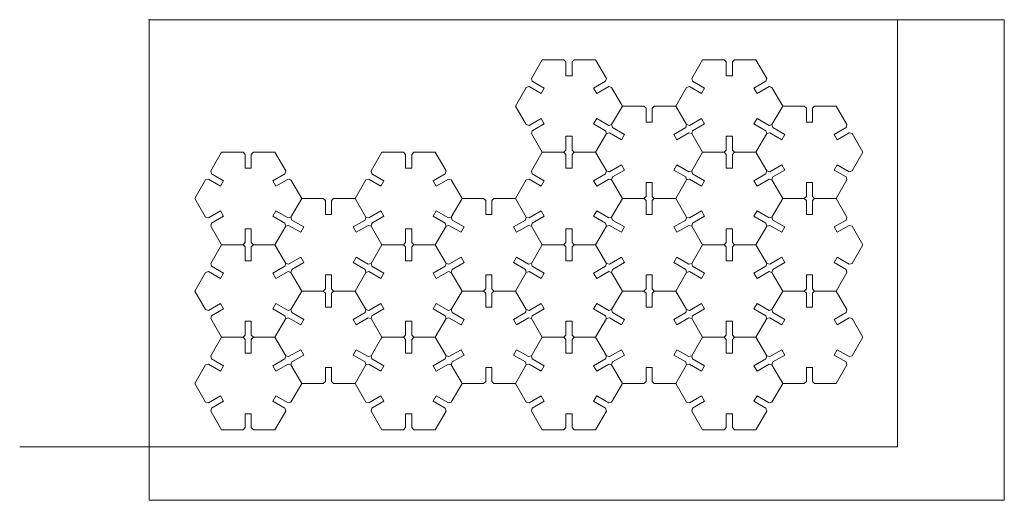
# Model space of a CAD drawing. Units: millimetres. Extents: x -121 to 4193, y -631 to 1117.
# Drawn here: x -121 to 800, y -598 to -148 of the extents above; entities that cross this region are included whole.
import ezdxf

# ---------------------------------------------------------------- set-up
doc = ezdxf.new("R2010")
doc.units = ezdxf.units.MM
doc.header["$MEASUREMENT"] = 0
doc.layers.add('_EXTERNAL CUT', color=4, linetype='Continuous', lineweight=0)
doc.layers.add('_LAYOUT', color=7, linetype='Continuous', lineweight=0, plot=False)
doc.layers.add('_MATERIAL', color=231, linetype='Continuous', lineweight=0, plot=False)

msp = doc.modelspace()

# ---------------------------------------------------------------- linework, layer by layer
at = {"layer": '_EXTERNAL CUT'}
for p, q in [((357.64, -202.63), (367.7, -185.21)), ((367.7, -185.21), (387.83, -185.21)), ((387.83, -185.21), (389.83, -187.21)), ((389.83, -187.21), (389.83, -200.21)), ((395.58, -187.21), (397.58, -185.21)), ((395.58, -200.21), (395.58, -187.21)), ((397.58, -185.21), (417.7, -185.21)), ((417.7, -185.21), (427.77, -202.63)), ((507.64, -202.63), (517.7, -185.21)), ((517.7, -185.21), (537.83, -185.21)), ((537.83, -185.21), (539.83, -187.21)), ((539.83, -187.21), (539.83, -200.21)), ((545.58, -187.21), (547.58, -185.21)), ((545.58, -200.21), (545.58, -187.21)), ((547.58, -185.21), (567.7, -185.21)), ((567.7, -185.21), (577.77, -202.63)), ((358.37, -205.37), (357.64, -202.63)), ((389.83, -200.21), (395.58, -200.21)), ((427.77, -202.63), (427.03, -205.37)), ((508.37, -205.37), (507.64, -202.63)), ((539.83, -200.21), (545.58, -200.21)), ((577.77, -202.63), (577.03, -205.37)), ((342.7, -228.51), (352.77, -211.08)), ((352.77, -211.08), (355.5, -210.35)), ((366.76, -216.85), (355.5, -210.35)), ((358.37, -205.37), (369.63, -211.87)), ((427.03, -205.37), (415.77, -211.87)), ((418.65, -216.85), (429.91, -210.35)), ((429.91, -210.35), (432.64, -211.08)), ((432.64, -211.08), (442.7, -228.51)), ((492.7, -228.51), (502.77, -211.08)), ((502.77, -211.08), (505.5, -210.35)), ((516.76, -216.85), (505.5, -210.35)), ((508.37, -205.37), (519.63, -211.87)), ((577.03, -205.37), (565.77, -211.87)), ((568.65, -216.85), (579.91, -210.35)), ((579.91, -210.35), (582.64, -211.08)), ((582.64, -211.08), (592.7, -228.51)), ((369.63, -211.87), (366.76, -216.85)), ((415.77, -211.87), (418.65, -216.85)), ((519.63, -211.87), (516.76, -216.85)), ((565.77, -211.87), (568.65, -216.85)), ((352.77, -245.94), (342.7, -228.51)), ((432.64, -245.94), (442.7, -228.51)), ((442.7, -228.51), (462.83, -228.51)), ((462.83, -228.51), (464.83, -230.51)), ((470.58, -230.51), (472.58, -228.51)), ((472.58, -228.51), (492.7, -228.51)), ((502.77, -245.94), (492.7, -228.51)), ((582.64, -245.94), (592.7, -228.51)), ((592.7, -228.51), (612.83, -228.51)), ((612.83, -228.51), (614.83, -230.51)), ((620.58, -230.51), (622.58, -228.51)), ((622.58, -228.51), (642.7, -228.51)), ((652.77, -245.94), (642.7, -228.51)), ((464.83, -230.51), (464.83, -243.51)), ((470.58, -243.51), (470.58, -230.51)), ((614.83, -230.51), (614.83, -243.51)), ((620.58, -243.51), (620.58, -230.51)), ((355.5, -246.67), (352.77, -245.94)), ((355.5, -246.67), (366.76, -240.17)), ((369.63, -245.15), (358.37, -251.65)), ((366.76, -240.17), (369.63, -245.15)), ((418.65, -240.17), (415.77, -245.15)), ((415.77, -245.15), (427.03, -251.65)), ((429.91, -246.67), (418.65, -240.17)), ((432.64, -245.94), (429.91, -246.67)), ((433.37, -248.67), (432.64, -245.94)), ((433.37, -248.67), (444.63, -255.17)), ((464.83, -243.51), (470.58, -243.51)), ((502.03, -248.67), (490.77, -255.17)), ((502.77, -245.94), (502.03, -248.67)), ((505.5, -246.67), (502.77, -245.94)), ((505.5, -246.67), (516.76, -240.17)), ((519.63, -245.15), (508.37, -251.65)), ((516.76, -240.17), (519.63, -245.15)), ((568.65, -240.17), (565.77, -245.15)), ((565.77, -245.15), (577.03, -251.65)), ((579.91, -246.67), (568.65, -240.17)), ((582.64, -245.94), (579.91, -246.67)), ((583.37, -248.67), (582.64, -245.94)), ((583.37, -248.67), (594.63, -255.17)), ((614.83, -243.51), (620.58, -243.51)), ((652.03, -248.67), (640.77, -255.17)), ((652.77, -245.94), (652.03, -248.67)), ((357.64, -254.38), (358.37, -251.65)), ((357.64, -254.38), (367.7, -271.81)), ((389.83, -269.81), (389.83, -256.81)), ((389.83, -256.81), (395.58, -256.81)), ((395.58, -256.81), (395.58, -269.81)), ((417.7, -271.81), (427.77, -254.38)), ((427.03, -251.65), (427.77, -254.38)), ((427.77, -254.38), (430.5, -253.65)), ((441.76, -260.15), (430.5, -253.65)), ((444.63, -255.17), (441.76, -260.15)), ((490.77, -255.17), (493.65, -260.15)), ((493.65, -260.15), (504.91, -253.65)), ((504.91, -253.65), (507.64, -254.38)), ((507.64, -254.38), (508.37, -251.65)), ((517.7, -271.81), (507.64, -254.38)), ((539.83, -269.81), (539.83, -256.81)), ((539.83, -256.81), (545.58, -256.81)), ((545.58, -256.81), (545.58, -269.81)), ((567.7, -271.81), (577.77, -254.38)), ((577.03, -251.65), (577.77, -254.38)), ((577.77, -254.38), (580.5, -253.65)), ((591.76, -260.15), (580.5, -253.65)), ((594.63, -255.17), (591.76, -260.15)), ((640.77, -255.17), (643.65, -260.15)), ((643.65, -260.15), (654.91, -253.65)), ((654.91, -253.65), (657.64, -254.38)), ((657.64, -254.38), (667.7, -271.81)), ((57.64, -289.24), (67.7, -271.81)), ((87.83, -271.81), (67.7, -271.81)), ((87.83, -271.81), (89.83, -273.81)), ((89.83, -273.81), (89.83, -286.81)), ((95.58, -273.81), (97.58, -271.81)), ((95.58, -286.81), (95.58, -273.81)), ((117.7, -271.81), (97.58, -271.81)), ((117.7, -271.81), (127.77, -289.24)), ((207.64, -289.24), (217.7, -271.81)), ((217.7, -271.81), (237.83, -271.81)), ((237.83, -271.81), (239.83, -273.81)), ((239.83, -273.81), (239.83, -286.81)), ((245.58, -273.81), (247.58, -271.81)), ((245.58, -286.81), (245.58, -273.81)), ((247.58, -271.81), (267.7, -271.81)), ((267.7, -271.81), (277.77, -289.24)), ((367.7, -271.81), (357.64, -289.24)), ((367.7, -271.81), (387.83, -271.81)), ((387.83, -271.81), (389.83, -269.81)), ((387.83, -271.81), (389.83, -273.81)), ((389.83, -273.81), (389.83, -286.81)), ((397.58, -271.81), (395.58, -269.81)), ((395.58, -273.81), (397.58, -271.81)), ((395.58, -286.81), (395.58, -273.81)), ((397.58, -271.81), (417.7, -271.81)), ((417.7, -271.81), (427.77, -289.24)), ((517.7, -271.81), (507.64, -289.24)), ((517.7, -271.81), (537.83, -271.81)), ((537.83, -271.81), (539.83, -269.81)), ((537.83, -271.81), (539.83, -273.81)), ((539.83, -273.81), (539.83, -286.81)), ((547.58, -271.81), (545.58, -269.81)), ((545.58, -273.81), (547.58, -271.81)), ((545.58, -286.81), (545.58, -273.81)), ((567.7, -271.81), (547.58, -271.81)), ((567.7, -271.81), (577.77, -289.24)), ((657.64, -289.24), (667.7, -271.81)), ((430.5, -289.97), (441.76, -283.47)), ((441.76, -283.47), (444.63, -288.45)), ((493.65, -283.47), (490.77, -288.45)), ((504.91, -289.97), (493.65, -283.47)), ((580.5, -289.97), (591.76, -283.47)), ((591.76, -283.47), (594.63, -288.45)), ((643.65, -283.47), (640.77, -288.45)), ((654.91, -289.97), (643.65, -283.47)), ((58.37, -291.97), (57.64, -289.24)), ((58.37, -291.97), (69.63, -298.47)), ((89.83, -286.81), (95.58, -286.81)), ((127.03, -291.97), (115.77, -298.47)), ((127.77, -289.24), (127.03, -291.97)), ((208.37, -291.97), (207.64, -289.24)), ((208.37, -291.97), (219.63, -298.47)), ((239.83, -286.81), (245.58, -286.81)), ((277.03, -291.97), (265.77, -298.47)), ((277.77, -289.24), (277.03, -291.97)), ((358.37, -291.97), (357.64, -289.24)), ((358.37, -291.97), (369.63, -298.47)), ((389.83, -286.81), (395.58, -286.81)), ((427.03, -291.97), (415.77, -298.47)), ((427.77, -289.24), (427.03, -291.97)), ((430.5, -289.97), (427.77, -289.24)), ((444.63, -288.45), (433.37, -294.95)), ((490.77, -288.45), (502.03, -294.95)), ((507.64, -289.24), (504.91, -289.97)), ((508.37, -291.97), (507.64, -289.24)), ((508.37, -291.97), (519.63, -298.47)), ((539.83, -286.81), (545.58, -286.81)), ((577.03, -291.97), (565.77, -298.47)), ((577.77, -289.24), (577.03, -291.97)), ((580.5, -289.97), (577.77, -289.24)), ((594.63, -288.45), (583.37, -294.95)), ((640.77, -288.45), (652.03, -294.95)), ((657.64, -289.24), (654.91, -289.97)), ((42.7, -315.11), (52.77, -297.68)), ((52.77, -297.68), (55.5, -296.95)), ((66.76, -303.45), (55.5, -296.95)), ((69.63, -298.47), (66.76, -303.45)), ((115.77, -298.47), (118.65, -303.45)), ((118.65, -303.45), (129.91, -296.95)), ((129.91, -296.95), (132.64, -297.68)), ((142.7, -315.11), (132.64, -297.68)), ((202.77, -297.68), (192.7, -315.11)), ((202.77, -297.68), (205.5, -296.95)), ((216.76, -303.45), (205.5, -296.95)), ((219.63, -298.47), (216.76, -303.45)), ((265.77, -298.47), (268.65, -303.45)), ((268.65, -303.45), (279.91, -296.95)), ((279.91, -296.95), (282.64, -297.68)), ((292.7, -315.11), (282.64, -297.68)), ((352.77, -297.68), (342.7, -315.11)), ((352.77, -297.68), (355.5, -296.95)), ((366.76, -303.45), (355.5, -296.95)), ((369.63, -298.47), (366.76, -303.45)), ((415.77, -298.47), (418.65, -303.45)), ((418.65, -303.45), (429.91, -296.95)), ((429.91, -296.95), (432.64, -297.68)), ((432.64, -297.68), (433.37, -294.95)), ((432.64, -297.68), (442.7, -315.11)), ((464.83, -313.11), (464.83, -300.11)), ((464.83, -300.11), (470.58, -300.11)), ((470.58, -300.11), (470.58, -313.11)), ((492.7, -315.11), (502.77, -297.68)), ((502.03, -294.95), (502.77, -297.68)), ((502.77, -297.68), (505.5, -296.95)), ((516.76, -303.45), (505.5, -296.95)), ((519.63, -298.47), (516.76, -303.45)), ((565.77, -298.47), (568.65, -303.45)), ((568.65, -303.45), (579.91, -296.95)), ((579.91, -296.95), (582.64, -297.68)), ((582.64, -297.68), (583.37, -294.95)), ((592.7, -315.11), (582.64, -297.68)), ((614.83, -313.11), (614.83, -300.11)), ((614.83, -300.11), (620.58, -300.11)), ((620.58, -300.11), (620.58, -313.11)), ((652.77, -297.68), (642.7, -315.11)), ((652.03, -294.95), (652.77, -297.68)), ((462.83, -315.11), (464.83, -313.11)), ((472.58, -315.11), (470.58, -313.11)), ((612.83, -315.11), (614.83, -313.11)), ((622.58, -315.11), (620.58, -313.11)), ((52.77, -332.54), (42.7, -315.11)), ((132.64, -332.54), (142.7, -315.11)), ((162.83, -315.11), (142.7, -315.11)), ((162.83, -315.11), (164.83, -317.11)), ((164.83, -317.11), (164.83, -330.11)), ((170.58, -317.11), (172.58, -315.11)), ((170.58, -330.11), (170.58, -317.11)), ((172.58, -315.11), (192.7, -315.11)), ((192.7, -315.11), (202.77, -332.54)), ((282.64, -332.54), (292.7, -315.11)), ((292.7, -315.11), (312.83, -315.11)), ((312.83, -315.11), (314.83, -317.11)), ((314.83, -317.11), (314.83, -330.11)), ((320.58, -317.11), (322.58, -315.11)), ((320.58, -330.11), (320.58, -317.11)), ((322.58, -315.11), (342.7, -315.11)), ((342.7, -315.11), (352.77, -332.54)), ((442.7, -315.11), (432.64, -332.54)), ((442.7, -315.11), (462.83, -315.11)), ((462.83, -315.11), (464.83, -317.11)), ((464.83, -317.11), (464.83, -330.11)), ((470.58, -317.11), (472.58, -315.11)), ((470.58, -330.11), (470.58, -317.11)), ((492.7, -315.11), (472.58, -315.11)), ((492.7, -315.11), (502.77, -332.54)), ((582.64, -332.54), (592.7, -315.11)), ((612.83, -315.11), (592.7, -315.11)), ((612.83, -315.11), (614.83, -317.11)), ((614.83, -317.11), (614.83, -330.11)), ((620.58, -317.11), (622.58, -315.11)), ((620.58, -330.11), (620.58, -317.11)), ((622.58, -315.11), (642.7, -315.11)), ((642.7, -315.11), (652.77, -332.54)), ((55.5, -333.27), (66.76, -326.77)), ((66.76, -326.77), (69.63, -331.75)), ((118.65, -326.77), (115.77, -331.75)), ((129.91, -333.27), (118.65, -326.77)), ((164.83, -330.11), (170.58, -330.11)), ((205.5, -333.27), (216.76, -326.77)), ((216.76, -326.77), (219.63, -331.75)), ((268.65, -326.77), (265.77, -331.75)), ((279.91, -333.27), (268.65, -326.77)), ((314.83, -330.11), (320.58, -330.11)), ((355.5, -333.27), (366.76, -326.77)), ((366.76, -326.77), (369.63, -331.75)), ((418.65, -326.77), (415.77, -331.75)), ((429.91, -333.27), (418.65, -326.77)), ((464.83, -330.11), (470.58, -330.11)), ((505.5, -333.27), (516.76, -326.77)), ((516.76, -326.77), (519.63, -331.75)), ((568.65, -326.77), (565.77, -331.75)), ((579.91, -333.27), (568.65, -326.77)), ((614.83, -330.11), (620.58, -330.11)), ((55.5, -333.27), (52.77, -332.54)), ((57.64, -340.98), (58.37, -338.25)), ((69.63, -331.75), (58.37, -338.25)), ((115.77, -331.75), (127.03, -338.25)), ((127.03, -338.25), (127.77, -340.98)), ((127.77, -340.98), (130.5, -340.25)), ((132.64, -332.54), (129.91, -333.27)), ((141.76, -346.75), (130.5, -340.25)), ((133.37, -335.27), (132.64, -332.54)), ((133.37, -335.27), (144.63, -341.77)), ((202.03, -335.27), (190.77, -341.77)), ((193.65, -346.75), (204.91, -340.25)), ((202.77, -332.54), (202.03, -335.27)), ((205.5, -333.27), (202.77, -332.54)), ((204.91, -340.25), (207.64, -340.98)), ((207.64, -340.98), (208.37, -338.25)), ((219.63, -331.75), (208.37, -338.25)), ((265.77, -331.75), (277.03, -338.25)), ((277.03, -338.25), (277.77, -340.98)), ((277.77, -340.98), (280.5, -340.25)), ((282.64, -332.54), (279.91, -333.27)), ((291.76, -346.75), (280.5, -340.25)), ((283.37, -335.27), (282.64, -332.54)), ((283.37, -335.27), (294.63, -341.77)), ((352.03, -335.27), (340.77, -341.77)), ((343.65, -346.75), (354.91, -340.25)), ((352.77, -332.54), (352.03, -335.27)), ((355.5, -333.27), (352.77, -332.54)), ((354.91, -340.25), (357.64, -340.98)), ((357.64, -340.98), (358.37, -338.25)), ((369.63, -331.75), (358.37, -338.25)), ((415.77, -331.75), (427.03, -338.25)), ((427.03, -338.25), (427.77, -340.98)), ((427.77, -340.98), (430.5, -340.25)), ((432.64, -332.54), (429.91, -333.27)), ((441.76, -346.75), (430.5, -340.25)), ((433.37, -335.27), (432.64, -332.54)), ((433.37, -335.27), (444.63, -341.77)), ((502.03, -335.27), (490.77, -341.77)), ((493.65, -346.75), (504.91, -340.25)), ((502.77, -332.54), (502.03, -335.27)), ((505.5, -333.27), (502.77, -332.54)), ((504.91, -340.25), (507.64, -340.98)), ((507.64, -340.98), (508.37, -338.25)), ((519.63, -331.75), (508.37, -338.25)), ((565.77, -331.75), (577.03, -338.25)), ((577.03, -338.25), (577.77, -340.98)), ((577.77, -340.98), (580.5, -340.25)), ((582.64, -332.54), (579.91, -333.27)), ((591.76, -346.75), (580.5, -340.25)), ((583.37, -335.27), (582.64, -332.54)), ((583.37, -335.27), (594.63, -341.77)), ((652.03, -335.27), (640.77, -341.77)), ((643.65, -346.75), (654.91, -340.25)), ((652.77, -332.54), (652.03, -335.27)), ((654.91, -340.25), (657.64, -340.98)), ((67.7, -358.41), (57.64, -340.98)), ((89.83, -356.41), (89.83, -343.41)), ((89.83, -343.41), (95.58, -343.41)), ((95.58, -343.41), (95.58, -356.41)), ((117.7, -358.41), (127.77, -340.98)), ((144.63, -341.77), (141.76, -346.75)), ((190.77, -341.77), (193.65, -346.75)), ((207.64, -340.98), (217.7, -358.41)), ((239.83, -356.41), (239.83, -343.41)), ((239.83, -343.41), (245.58, -343.41)), ((245.58, -343.41), (245.58, -356.41)), ((277.77, -340.98), (267.7, -358.41)), ((294.63, -341.77), (291.76, -346.75)), ((340.77, -341.77), (343.65, -346.75)), ((367.7, -358.41), (357.64, -340.98)), ((389.83, -356.41), (389.83, -343.41)), ((389.83, -343.41), (395.58, -343.41)), ((395.58, -343.41), (395.58, -356.41)), ((427.77, -340.98), (417.7, -358.41)), ((444.63, -341.77), (441.76, -346.75)), ((490.77, -341.77), (493.65, -346.75)), ((507.64, -340.98), (517.7, -358.41)), ((539.83, -356.41), (539.83, -343.41)), ((539.83, -343.41), (545.58, -343.41)), ((545.58, -343.41), (545.58, -356.41)), ((567.7, -358.41), (577.77, -340.98)), ((594.63, -341.77), (591.76, -346.75)), ((640.77, -341.77), (643.65, -346.75)), ((667.7, -358.41), (657.64, -340.98)), ((57.64, -375.84), (67.7, -358.41)), ((67.7, -358.41), (87.83, -358.41)), ((87.83, -358.41), (89.83, -356.41)), ((87.83, -358.41), (89.83, -360.41)), ((97.58, -358.41), (95.58, -356.41)), ((95.58, -360.41), (97.58, -358.41)), ((97.58, -358.41), (117.7, -358.41)), ((127.77, -375.84), (117.7, -358.41)), ((217.7, -358.41), (207.64, -375.84)), ((237.83, -358.41), (217.7, -358.41)), ((237.83, -358.41), (239.83, -356.41)), ((237.83, -358.41), (239.83, -360.41)), ((247.58, -358.41), (245.58, -356.41)), ((245.58, -360.41), (247.58, -358.41)), ((247.58, -358.41), (267.7, -358.41)), ((277.77, -375.84), (267.7, -358.41)), ((357.64, -375.84), (367.7, -358.41)), ((367.7, -358.41), (387.83, -358.41)), ((387.83, -358.41), (389.83, -356.41)), ((387.83, -358.41), (389.83, -360.41)), ((397.58, -358.41), (395.58, -356.41)), ((395.58, -360.41), (397.58, -358.41)), ((397.58, -358.41), (417.7, -358.41)), ((417.7, -358.41), (427.77, -375.84)), ((517.7, -358.41), (507.64, -375.84)), ((517.7, -358.41), (537.83, -358.41)), ((537.83, -358.41), (539.83, -356.41)), ((537.83, -358.41), (539.83, -360.41)), ((547.58, -358.41), (545.58, -356.41)), ((545.58, -360.41), (547.58, -358.41)), ((567.7, -358.41), (547.58, -358.41)), ((577.77, -375.84), (567.7, -358.41)), ((657.64, -375.84), (667.7, -358.41)), ((89.83, -360.41), (89.83, -373.41)), ((95.58, -373.41), (95.58, -360.41)), ((239.83, -360.41), (239.83, -373.41)), ((245.58, -373.41), (245.58, -360.41)), ((389.83, -360.41), (389.83, -373.41)), ((395.58, -373.41), (395.58, -360.41)), ((539.83, -360.41), (539.83, -373.41)), ((545.58, -373.41), (545.58, -360.41)), ((58.37, -378.57), (57.64, -375.84)), ((89.83, -373.41), (95.58, -373.41)), ((127.77, -375.84), (127.03, -378.57)), ((130.5, -376.57), (127.77, -375.84)), ((130.5, -376.57), (141.76, -370.07)), ((144.63, -375.05), (133.37, -381.55)), ((141.76, -370.07), (144.63, -375.05)), ((193.65, -370.07), (190.77, -375.05)), ((190.77, -375.05), (202.03, -381.55)), ((204.91, -376.57), (193.65, -370.07)), ((207.64, -375.84), (204.91, -376.57)), ((208.37, -378.57), (207.64, -375.84)), ((239.83, -373.41), (245.58, -373.41)), ((277.77, -375.84), (277.03, -378.57)), ((280.5, -376.57), (277.77, -375.84)), ((280.5, -376.57), (291.76, -370.07)), ((294.63, -375.05), (283.37, -381.55)), ((291.76, -370.07), (294.63, -375.05)), ((343.65, -370.07), (340.77, -375.05)), ((340.77, -375.05), (352.03, -381.55)), ((354.91, -376.57), (343.65, -370.07)), ((357.64, -375.84), (354.91, -376.57)), ((358.37, -378.57), (357.64, -375.84)), ((389.83, -373.41), (395.58, -373.41)), ((427.77, -375.84), (427.03, -378.57)), ((430.5, -376.57), (427.77, -375.84)), ((430.5, -376.57), (441.76, -370.07)), ((444.63, -375.05), (433.37, -381.55)), ((441.76, -370.07), (444.63, -375.05)), ((493.65, -370.07), (490.77, -375.05)), ((490.77, -375.05), (502.03, -381.55)), ((504.91, -376.57), (493.65, -370.07)), ((507.64, -375.84), (504.91, -376.57)), ((508.37, -378.57), (507.64, -375.84)), ((539.83, -373.41), (545.58, -373.41)), ((577.77, -375.84), (577.03, -378.57)), ((580.5, -376.57), (577.77, -375.84)), ((580.5, -376.57), (591.76, -370.07)), ((594.63, -375.05), (583.37, -381.55)), ((591.76, -370.07), (594.63, -375.05)), ((643.65, -370.07), (640.77, -375.05)), ((640.77, -375.05), (652.03, -381.55)), ((654.91, -376.57), (643.65, -370.07)), ((657.64, -375.84), (654.91, -376.57)), ((42.7, -401.71), (52.77, -384.28)), ((52.77, -384.28), (55.5, -383.55)), ((66.76, -390.05), (55.5, -383.55)), ((58.37, -378.57), (69.63, -385.07)), ((69.63, -385.07), (66.76, -390.05)), ((127.03, -378.57), (115.77, -385.07)), ((115.77, -385.07), (118.65, -390.05)), ((118.65, -390.05), (129.91, -383.55)), ((129.91, -383.55), (132.64, -384.28)), ((132.64, -384.28), (133.37, -381.55)), ((132.64, -384.28), (142.7, -401.71)), ((164.83, -399.71), (164.83, -386.71)), ((164.83, -386.71), (170.58, -386.71)), ((170.58, -386.71), (170.58, -399.71)), ((202.77, -384.28), (192.7, -401.71)), ((202.03, -381.55), (202.77, -384.28)), ((202.77, -384.28), (205.5, -383.55)), ((216.76, -390.05), (205.5, -383.55)), ((208.37, -378.57), (219.63, -385.07)), ((219.63, -385.07), (216.76, -390.05)), ((277.03, -378.57), (265.77, -385.07)), ((265.77, -385.07), (268.65, -390.05)), ((268.65, -390.05), (279.91, -383.55)), ((279.91, -383.55), (282.64, -384.28)), ((282.64, -384.28), (283.37, -381.55)), ((282.64, -384.28), (292.7, -401.71)), ((314.83, -399.71), (314.83, -386.71)), ((314.83, -386.71), (320.58, -386.71)), ((320.58, -386.71), (320.58, -399.71)), ((352.77, -384.28), (342.7, -401.71)), ((352.03, -381.55), (352.77, -384.28)), ((352.77, -384.28), (355.5, -383.55)), ((366.76, -390.05), (355.5, -383.55)), ((358.37, -378.57), (369.63, -385.07)), ((369.63, -385.07), (366.76, -390.05)), ((427.03, -378.57), (415.77, -385.07)), ((415.77, -385.07), (418.65, -390.05)), ((418.65, -390.05), (429.91, -383.55)), ((429.91, -383.55), (432.64, -384.28)), ((432.64, -384.28), (433.37, -381.55)), ((432.64, -384.28), (442.7, -401.71)), ((464.83, -399.71), (464.83, -386.71)), ((464.83, -386.71), (470.58, -386.71)), ((470.58, -386.71), (470.58, -399.71)), ((502.77, -384.28), (492.7, -401.71)), ((502.03, -381.55), (502.77, -384.28)), ((502.77, -384.28), (505.5, -383.55)), ((516.76, -390.05), (505.5, -383.55)), ((508.37, -378.57), (519.63, -385.07)), ((519.63, -385.07), (516.76, -390.05)), ((577.03, -378.57), (565.77, -385.07)), ((565.77, -385.07), (568.65, -390.05)), ((568.65, -390.05), (579.91, -383.55)), ((579.91, -383.55), (582.64, -384.28)), ((582.64, -384.28), (583.37, -381.55)), ((582.64, -384.28), (592.7, -401.71)), ((614.83, -399.71), (614.83, -386.71)), ((614.83, -386.71), (620.58, -386.71)), ((620.58, -386.71), (620.58, -399.71)), ((652.77, -384.28), (642.7, -401.71)), ((652.03, -381.55), (652.77, -384.28)), ((52.77, -419.14), (42.7, -401.71)), ((142.7, -401.71), (132.64, -419.14)), ((142.7, -401.71), (162.83, -401.71)), ((162.83, -401.71), (164.83, -399.71)), ((162.83, -401.71), (164.83, -403.71)), ((164.83, -403.71), (164.83, -416.71)), ((172.58, -401.71), (170.58, -399.71)), ((170.58, -403.71), (172.58, -401.71)), ((170.58, -416.71), (170.58, -403.71)), ((172.58, -401.71), (192.7, -401.71)), ((202.77, -419.14), (192.7, -401.71)), ((292.7, -401.71), (282.64, -419.14)), ((312.83, -401.71), (292.7, -401.71)), ((312.83, -401.71), (314.83, -399.71)), ((312.83, -401.71), (314.83, -403.71)), ((314.83, -403.71), (314.83, -416.71)), ((322.58, -401.71), (320.58, -399.71)), ((320.58, -403.71), (322.58, -401.71)), ((320.58, -416.71), (320.58, -403.71)), ((322.58, -401.71), (342.7, -401.71)), ((342.7, -401.71), (352.77, -419.14)), ((442.7, -401.71), (432.64, -419.14)), ((442.7, -401.71), (462.83, -401.71)), ((462.83, -401.71), (464.83, -399.71)), ((462.83, -401.71), (464.83, -403.71)), ((464.83, -403.71), (464.83, -416.71)), ((472.58, -401.71), (470.58, -399.71)), ((470.58, -403.71), (472.58, -401.71)), ((470.58, -416.71), (470.58, -403.71)), ((472.58, -401.71), (492.7, -401.71)), ((492.7, -401.71), (502.77, -419.14)), ((592.7, -401.71), (582.64, -419.14)), ((612.83, -401.71), (592.7, -401.71)), ((612.83, -401.71), (614.83, -399.71)), ((612.83, -401.71), (614.83, -403.71)), ((614.83, -403.71), (614.83, -416.71)), ((622.58, -401.71), (620.58, -399.71)), ((620.58, -403.71), (622.58, -401.71)), ((620.58, -416.71), (620.58, -403.71)), ((642.7, -401.71), (622.58, -401.71)), ((652.77, -419.14), (642.7, -401.71)), ((55.5, -419.87), (66.76, -413.37)), ((66.76, -413.37), (69.63, -418.35)), ((118.65, -413.37), (115.77, -418.35)), ((129.91, -419.87), (118.65, -413.37)), ((205.5, -419.87), (216.76, -413.37)), ((216.76, -413.37), (219.63, -418.35)), ((268.65, -413.37), (265.77, -418.35)), ((279.91, -419.87), (268.65, -413.37)), ((355.5, -419.87), (366.76, -413.37)), ((366.76, -413.37), (369.63, -418.35)), ((418.65, -413.37), (415.77, -418.35)), ((429.91, -419.87), (418.65, -413.37)), ((505.5, -419.87), (516.76, -413.37)), ((516.76, -413.37), (519.63, -418.35)), ((568.65, -413.37), (565.77, -418.35)), ((579.91, -419.87), (568.65, -413.37)), ((55.5, -419.87), (52.77, -419.14)), ((69.63, -418.35), (58.37, -424.85)), ((115.77, -418.35), (127.03, -424.85)), ((132.64, -419.14), (129.91, -419.87)), ((133.37, -421.87), (132.64, -419.14)), ((133.37, -421.87), (144.63, -428.37)), ((164.83, -416.71), (170.58, -416.71)), ((202.03, -421.87), (190.77, -428.37)), ((202.77, -419.14), (202.03, -421.87)), ((205.5, -419.87), (202.77, -419.14)), ((219.63, -418.35), (208.37, -424.85)), ((265.77, -418.35), (277.03, -424.85)), ((282.64, -419.14), (279.91, -419.87)), ((283.37, -421.87), (282.64, -419.14)), ((283.37, -421.87), (294.63, -428.37)), ((314.83, -416.71), (320.58, -416.71)), ((352.03, -421.87), (340.77, -428.37)), ((352.77, -419.14), (352.03, -421.87)), ((355.5, -419.87), (352.77, -419.14)), ((369.63, -418.35), (358.37, -424.85)), ((415.77, -418.35), (427.03, -424.85)), ((432.64, -419.14), (429.91, -419.87)), ((433.37, -421.87), (432.64, -419.14)), ((433.37, -421.87), (444.63, -428.37)), ((464.83, -416.71), (470.58, -416.71)), ((502.03, -421.87), (490.77, -428.37)), ((502.77, -419.14), (502.03, -421.87)), ((505.5, -419.87), (502.77, -419.14)), ((519.63, -418.35), (508.37, -424.85)), ((565.77, -418.35), (577.03, -424.85)), ((582.64, -419.14), (579.91, -419.87)), ((583.37, -421.87), (582.64, -419.14)), ((583.37, -421.87), (594.63, -428.37)), ((614.83, -416.71), (620.58, -416.71)), ((652.03, -421.87), (640.77, -428.37)), ((652.77, -419.14), (652.03, -421.87)), ((57.64, -427.58), (58.37, -424.85)), ((67.7, -445.01), (57.64, -427.58)), ((89.83, -443.01), (89.83, -430.01)), ((89.83, -430.01), (95.58, -430.01)), ((95.58, -430.01), (95.58, -443.01)), ((117.7, -445.01), (127.77, -427.58)), ((127.03, -424.85), (127.77, -427.58)), ((127.77, -427.58), (130.5, -426.85)), ((141.76, -433.35), (130.5, -426.85)), ((144.63, -428.37), (141.76, -433.35)), ((190.77, -428.37), (193.65, -433.35)), ((193.65, -433.35), (204.91, -426.85)), ((204.91, -426.85), (207.64, -427.58)), ((207.64, -427.58), (208.37, -424.85)), ((207.64, -427.58), (217.7, -445.01)), ((239.83, -443.01), (239.83, -430.01)), ((239.83, -430.01), (245.58, -430.01)), ((245.58, -430.01), (245.58, -443.01)), ((267.7, -445.01), (277.77, -427.58)), ((277.03, -424.85), (277.77, -427.58)), ((277.77, -427.58), (280.5, -426.85)), ((291.76, -433.35), (280.5, -426.85)), ((294.63, -428.37), (291.76, -433.35)), ((340.77, -428.37), (343.65, -433.35)), ((343.65, -433.35), (354.91, -426.85)), ((354.91, -426.85), (357.64, -427.58)), ((357.64, -427.58), (358.37, -424.85)), ((367.7, -445.01), (357.64, -427.58)), ((389.83, -443.01), (389.83, -430.01)), ((389.83, -430.01), (395.58, -430.01)), ((395.58, -430.01), (395.58, -443.01)), ((427.77, -427.58), (417.7, -445.01)), ((427.03, -424.85), (427.77, -427.58)), ((427.77, -427.58), (430.5, -426.85)), ((441.76, -433.35), (430.5, -426.85)), ((444.63, -428.37), (441.76, -433.35)), ((490.77, -428.37), (493.65, -433.35)), ((493.65, -433.35), (504.91, -426.85)), ((504.91, -426.85), (507.64, -427.58)), ((507.64, -427.58), (508.37, -424.85)), ((507.64, -427.58), (517.7, -445.01)), ((539.83, -443.01), (539.83, -430.01)), ((539.83, -430.01), (545.58, -430.01)), ((545.58, -430.01), (545.58, -443.01)), ((577.77, -427.58), (567.7, -445.01)), ((577.03, -424.85), (577.77, -427.58)), ((577.77, -427.58), (580.5, -426.85)), ((591.76, -433.35), (580.5, -426.85)), ((594.63, -428.37), (591.76, -433.35)), ((640.77, -428.37), (643.65, -433.35)), ((643.65, -433.35), (654.91, -426.85)), ((654.91, -426.85), (657.64, -427.58)), ((667.7, -445.01), (657.64, -427.58)), ((57.64, -462.44), (67.7, -445.01)), ((67.7, -445.01), (87.83, -445.01)), ((87.83, -445.01), (89.83, -443.01)), ((87.83, -445.01), (89.83, -447.01)), ((89.83, -447.01), (89.83, -460.01)), ((97.58, -445.01), (95.58, -443.01)), ((95.58, -447.01), (97.58, -445.01)), ((95.58, -460.01), (95.58, -447.01)), ((97.58, -445.01), (117.7, -445.01)), ((117.7, -445.01), (127.77, -462.44)), ((217.7, -445.01), (207.64, -462.44)), ((237.83, -445.01), (217.7, -445.01)), ((237.83, -445.01), (239.83, -443.01)), ((237.83, -445.01), (239.83, -447.01)), ((239.83, -447.01), (239.83, -460.01)), ((247.58, -445.01), (245.58, -443.01)), ((245.58, -447.01), (247.58, -445.01)), ((245.58, -460.01), (245.58, -447.01)), ((267.7, -445.01), (247.58, -445.01)), ((267.7, -445.01), (277.77, -462.44)), ((367.7, -445.01), (357.64, -462.44)), ((367.7, -445.01), (387.83, -445.01)), ((387.83, -445.01), (389.83, -443.01)), ((387.83, -445.01), (389.83, -447.01)), ((389.83, -447.01), (389.83, -460.01)), ((397.58, -445.01), (395.58, -443.01)), ((395.58, -447.01), (397.58, -445.01)), ((395.58, -460.01), (395.58, -447.01)), ((397.58, -445.01), (417.7, -445.01)), ((427.77, -462.44), (417.7, -445.01)), ((517.7, -445.01), (507.64, -462.44)), ((517.7, -445.01), (537.83, -445.01)), ((537.83, -445.01), (539.83, -443.01)), ((537.83, -445.01), (539.83, -447.01)), ((539.83, -447.01), (539.83, -460.01)), ((547.58, -445.01), (545.58, -443.01)), ((545.58, -447.01), (547.58, -445.01)), ((545.58, -460.01), (545.58, -447.01)), ((567.7, -445.01), (547.58, -445.01)), ((577.77, -462.44), (567.7, -445.01)), ((657.64, -462.44), (667.7, -445.01)), ((89.83, -460.01), (95.58, -460.01)), ((130.5, -463.17), (141.76, -456.67)), ((141.76, -456.67), (144.63, -461.65)), ((193.65, -456.67), (190.77, -461.65)), ((204.91, -463.17), (193.65, -456.67)), ((239.83, -460.01), (245.58, -460.01)), ((280.5, -463.17), (291.76, -456.67)), ((291.76, -456.67), (294.63, -461.65)), ((343.65, -456.67), (340.77, -461.65)), ((354.91, -463.17), (343.65, -456.67)), ((389.83, -460.01), (395.58, -460.01)), ((430.5, -463.17), (441.76, -456.67)), ((441.76, -456.67), (444.63, -461.65)), ((493.65, -456.67), (490.77, -461.65)), ((504.91, -463.17), (493.65, -456.67)), ((539.83, -460.01), (545.58, -460.01)), ((580.5, -463.17), (591.76, -456.67)), ((591.76, -456.67), (594.63, -461.65)), ((643.65, -456.67), (640.77, -461.65)), ((654.91, -463.17), (643.65, -456.67)), ((58.37, -465.17), (57.64, -462.44)), ((58.37, -465.17), (69.63, -471.67)), ((127.03, -465.17), (115.77, -471.67)), ((127.77, -462.44), (127.03, -465.17)), ((130.5, -463.17), (127.77, -462.44)), ((132.64, -470.89), (133.37, -468.15)), ((144.63, -461.65), (133.37, -468.15)), ((190.77, -461.65), (202.03, -468.15)), ((202.03, -468.15), (202.77, -470.89)), ((207.64, -462.44), (204.91, -463.17)), ((208.37, -465.17), (207.64, -462.44)), ((208.37, -465.17), (219.63, -471.67)), ((277.03, -465.17), (265.77, -471.67)), ((277.77, -462.44), (277.03, -465.17)), ((280.5, -463.17), (277.77, -462.44)), ((282.64, -470.89), (283.37, -468.15)), ((294.63, -461.65), (283.37, -468.15)), ((340.77, -461.65), (352.03, -468.15)), ((352.03, -468.15), (352.77, -470.89)), ((357.64, -462.44), (354.91, -463.17)), ((358.37, -465.17), (357.64, -462.44)), ((358.37, -465.17), (369.63, -471.67)), ((427.03, -465.17), (415.77, -471.67)), ((427.77, -462.44), (427.03, -465.17)), ((430.5, -463.17), (427.77, -462.44)), ((432.64, -470.89), (433.37, -468.15)), ((444.63, -461.65), (433.37, -468.15)), ((490.77, -461.65), (502.03, -468.15)), ((502.03, -468.15), (502.77, -470.89)), ((507.64, -462.44), (504.91, -463.17)), ((508.37, -465.17), (507.64, -462.44)), ((508.37, -465.17), (519.63, -471.67)), ((577.03, -465.17), (565.77, -471.67)), ((577.77, -462.44), (577.03, -465.17)), ((580.5, -463.17), (577.77, -462.44)), ((582.64, -470.89), (583.37, -468.15)), ((594.63, -461.65), (583.37, -468.15)), ((640.77, -461.65), (652.03, -468.15)), ((652.03, -468.15), (652.77, -470.89)), ((657.64, -462.44), (654.91, -463.17)), ((42.7, -488.32), (52.77, -470.89)), ((52.77, -470.89), (55.5, -470.15)), ((66.76, -476.65), (55.5, -470.15)), ((69.63, -471.67), (66.76, -476.65)), ((115.77, -471.67), (118.65, -476.65)), ((118.65, -476.65), (129.91, -470.15)), ((129.91, -470.15), (132.64, -470.89)), ((132.64, -470.89), (142.7, -488.32)), ((164.83, -486.32), (164.83, -473.32)), ((164.83, -473.32), (170.58, -473.32)), ((170.58, -473.32), (170.58, -486.32)), ((192.7, -488.32), (202.77, -470.89)), ((202.77, -470.89), (205.5, -470.15)), ((216.76, -476.65), (205.5, -470.15)), ((219.63, -471.67), (216.76, -476.65)), ((265.77, -471.67), (268.65, -476.65)), ((268.65, -476.65), (279.91, -470.15)), ((279.91, -470.15), (282.64, -470.89)), ((282.64, -470.89), (292.7, -488.32)), ((314.83, -486.32), (314.83, -473.32)), ((314.83, -473.32), (320.58, -473.32)), ((320.58, -473.32), (320.58, -486.32)), ((352.77, -470.89), (342.7, -488.32)), ((352.77, -470.89), (355.5, -470.15)), ((366.76, -476.65), (355.5, -470.15)), ((369.63, -471.67), (366.76, -476.65)), ((415.77, -471.67), (418.65, -476.65)), ((418.65, -476.65), (429.91, -470.15)), ((429.91, -470.15), (432.64, -470.89)), ((442.7, -488.32), (432.64, -470.89)), ((464.83, -486.32), (464.83, -473.32)), ((464.83, -473.32), (470.58, -473.32)), ((470.58, -473.32), (470.58, -486.32)), ((502.77, -470.89), (492.7, -488.32)), ((502.77, -470.89), (505.5, -470.15)), ((516.76, -476.65), (505.5, -470.15)), ((519.63, -471.67), (516.76, -476.65)), ((565.77, -471.67), (568.65, -476.65)), ((568.65, -476.65), (579.91, -470.15)), ((579.91, -470.15), (582.64, -470.89)), ((582.64, -470.89), (592.7, -488.32)), ((614.83, -486.32), (614.83, -473.32)), ((614.83, -473.32), (620.58, -473.32)), ((620.58, -473.32), (620.58, -486.32)), ((652.77, -470.89), (642.7, -488.32)), ((162.83, -488.32), (164.83, -486.32)), ((172.58, -488.32), (170.58, -486.32)), ((312.83, -488.32), (314.83, -486.32)), ((322.58, -488.32), (320.58, -486.32)), ((462.83, -488.32), (464.83, -486.32)), ((472.58, -488.32), (470.58, -486.32)), ((612.83, -488.32), (614.83, -486.32)), ((622.58, -488.32), (620.58, -486.32)), ((52.77, -505.74), (42.7, -488.32)), ((132.64, -505.74), (142.7, -488.32)), ((162.83, -488.32), (142.7, -488.32)), ((192.7, -488.32), (172.58, -488.32)), ((192.7, -488.32), (202.77, -505.74)), ((292.7, -488.32), (282.64, -505.74)), ((292.7, -488.32), (312.83, -488.32)), ((342.7, -488.32), (322.58, -488.32)), ((342.7, -488.32), (352.77, -505.74)), ((442.7, -488.32), (432.64, -505.74)), ((442.7, -488.32), (462.83, -488.32)), ((472.58, -488.32), (492.7, -488.32)), ((502.77, -505.74), (492.7, -488.32)), ((582.64, -505.74), (592.7, -488.32)), ((592.7, -488.32), (612.83, -488.32)), ((622.58, -488.32), (642.7, -488.32)), ((55.5, -506.48), (52.77, -505.74)), ((55.5, -506.48), (66.76, -499.98)), ((69.63, -504.96), (58.37, -511.46)), ((66.76, -499.98), (69.63, -504.96)), ((118.65, -499.98), (115.77, -504.96)), ((115.77, -504.96), (127.03, -511.46)), ((129.91, -506.48), (118.65, -499.98)), ((132.64, -505.74), (129.91, -506.48)), ((205.5, -506.48), (202.77, -505.74)), ((205.5, -506.48), (216.76, -499.98)), ((219.63, -504.96), (208.37, -511.46)), ((216.76, -499.98), (219.63, -504.96)), ((268.65, -499.98), (265.77, -504.96)), ((265.77, -504.96), (277.03, -511.46)), ((279.91, -506.48), (268.65, -499.98)), ((282.64, -505.74), (279.91, -506.48)), ((355.5, -506.48), (352.77, -505.74)), ((355.5, -506.48), (366.76, -499.98)), ((369.63, -504.96), (358.37, -511.46)), ((366.76, -499.98), (369.63, -504.96)), ((418.65, -499.98), (415.77, -504.96)), ((415.77, -504.96), (427.03, -511.46)), ((429.91, -506.48), (418.65, -499.98)), ((432.64, -505.74), (429.91, -506.48)), ((505.5, -506.48), (502.77, -505.74)), ((505.5, -506.48), (516.76, -499.98)), ((519.63, -504.96), (508.37, -511.46)), ((516.76, -499.98), (519.63, -504.96)), ((568.65, -499.98), (565.77, -504.96)), ((565.77, -504.96), (577.03, -511.46)), ((579.91, -506.48), (568.65, -499.98)), ((582.64, -505.74), (579.91, -506.48)), ((57.64, -514.19), (58.37, -511.46)), ((67.7, -531.62), (57.64, -514.19)), ((117.7, -531.62), (127.77, -514.19)), ((127.03, -511.46), (127.77, -514.19)), ((207.64, -514.19), (208.37, -511.46)), ((207.64, -514.19), (217.7, -531.62)), ((267.7, -531.62), (277.77, -514.19)), ((277.03, -511.46), (277.77, -514.19)), ((357.64, -514.19), (358.37, -511.46)), ((357.64, -514.19), (367.7, -531.62)), ((427.77, -514.19), (417.7, -531.62)), ((427.03, -511.46), (427.77, -514.19)), ((507.64, -514.19), (508.37, -511.46)), ((517.7, -531.62), (507.64, -514.19)), ((567.7, -531.62), (577.77, -514.19)), ((577.03, -511.46), (577.77, -514.19)), ((89.83, -516.62), (95.58, -516.62)), ((89.83, -529.62), (89.83, -516.62)), ((95.58, -516.62), (95.58, -529.62)), ((239.83, -529.62), (239.83, -516.62)), ((239.83, -516.62), (245.58, -516.62)), ((245.58, -516.62), (245.58, -529.62)), ((389.83, -516.62), (395.58, -516.62)), ((389.83, -529.62), (389.83, -516.62)), ((395.58, -516.62), (395.58, -529.62)), ((539.83, -529.62), (539.83, -516.62)), ((539.83, -516.62), (545.58, -516.62)), ((545.58, -516.62), (545.58, -529.62)), ((87.83, -531.62), (67.7, -531.62)), ((87.83, -531.62), (89.83, -529.62)), ((97.58, -531.62), (95.58, -529.62)), ((117.7, -531.62), (97.58, -531.62)), ((237.83, -531.62), (217.7, -531.62)), ((237.83, -531.62), (239.83, -529.62)), ((247.58, -531.62), (245.58, -529.62)), ((247.58, -531.62), (267.7, -531.62)), ((387.83, -531.62), (367.7, -531.62)), ((387.83, -531.62), (389.83, -529.62)), ((397.58, -531.62), (395.58, -529.62)), ((397.58, -531.62), (417.7, -531.62)), ((517.7, -531.62), (537.83, -531.62)), ((537.83, -531.62), (539.83, -529.62)), ((547.58, -531.62), (545.58, -529.62)), ((547.58, -531.62), (567.7, -531.62))]:
    msp.add_line(p, q, dxfattribs=at)
msp.add_point((0, -147.67), dxfattribs=at)
at = {"layer": '_LAYOUT'}
msp.add_lwpolyline([(0, -597.67), (800, -597.67), (800, -147.67), (0, -147.67)], close=True, dxfattribs=at)
at = {"layer": '_MATERIAL'}
for p, q in [((0, -147.67), (700, -147.67)), ((700, -147.67), (700, -547.67)), ((700, -547.67), (-121.12, -547.67))]:
    msp.add_line(p, q, dxfattribs=at)

doc.saveas('drawing.dxf')
